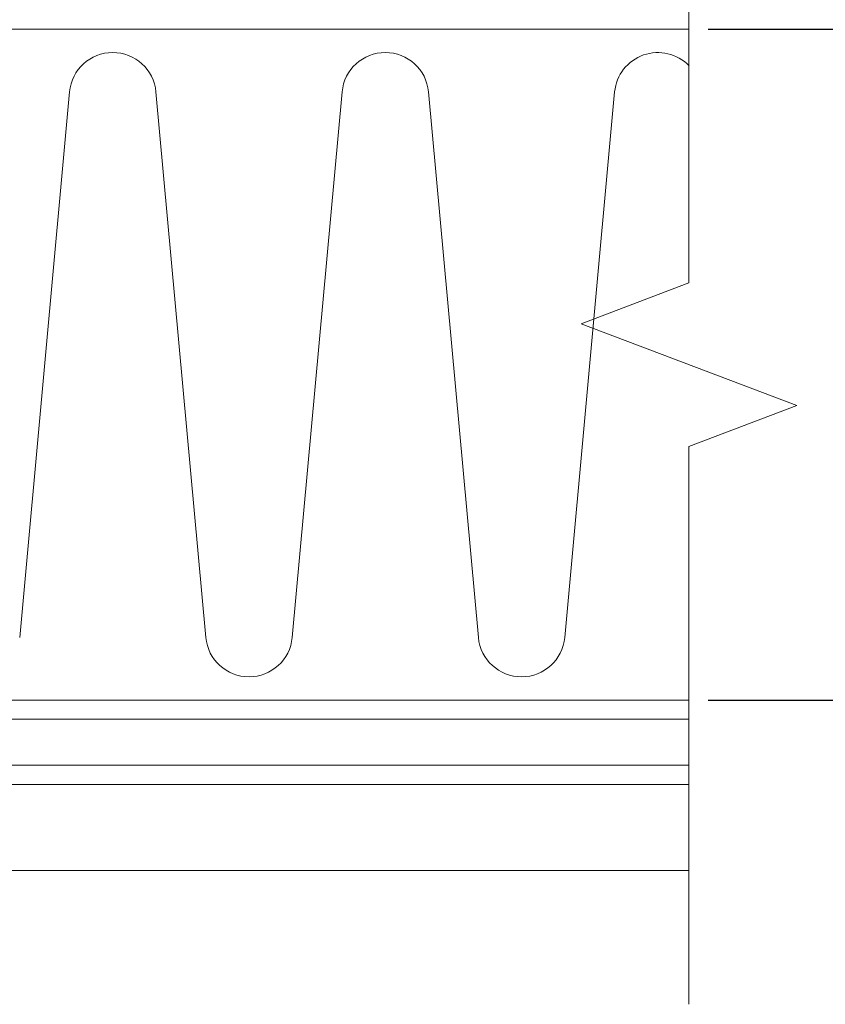
# Model space of a CAD drawing. Extents: x 0 to 1680, y 0 to 1188.
# Drawn here: x 816 to 858, y 308 to 360 of the extents above; entities that cross this region are included whole.
import ezdxf

# ---------------------------------------------------------------- set-up
doc = ezdxf.new("R2010")
doc.units = 0
doc.header["$LTSCALE"] = 10
doc.header["$MEASUREMENT"] = 0
doc.layers.get('0').update_dxf_attribs({"linetype": 'CONTINUOUS'})
doc.layers.get('Defpoints').update_dxf_attribs({"linetype": 'CONTINUOUS'})
for name, color, linetype, lineweight in [('寸法線', 7, 'CONTINUOUS', 9), ('断熱材', 7, 'CONTINUOUS', 9), ('破断線', 7, 'CONTINUOUS', 9), ('鋼材(受け鋼鈑)', 7, 'CONTINUOUS', 13)]:
    doc.layers.add(name, color=color, linetype=linetype, lineweight=lineweight)
doc.styles.add('基本スタイル', font='msgothic.ttc')
doc.dimstyles.new('建築製図用（1：1）', dxfattribs={"dimtxt": 12, "dimasz": 7, "dimexe": 0, "dimexo": 1, "dimgap": 1.5, "dimtad": 3, "dimdsep": 46, "dimtxsty": '基本スタイル', "dimblk": 'OPEN30', "dimblk1": 'OPEN30', "dimblk2": 'OPEN30', "dimcen": 2.5, "dimclrd": 256, "dimclre": 256, "dimclrt": 256, "dimadec": 0, "dimazin": 0, "dimtfac": 1, "dimtmove": 0, "dimatfit": 3, "dimldrblk": 'OPEN30', "dimfxl": 1, "dimarcsym": 0})

# ---------------------------------------------------------------- blocks, each defined once
blk = doc.blocks.new('_Open30')
at = {"color": 0, "linetype": 'ByBlock', "lineweight": -2}
for p, q in [((-1, 0.267949), (0, 0)), ((0, 0), (-1, -0.267949)), ((0, 0), (-1, 0))]:
    blk.add_line(p, q, dxfattribs=at)
blk = doc.blocks.new('*D42')
at = {"layer": 'Defpoints', "color": 0}
for p in [(850.484, 359.246), (850.484, 324.246), (878.483, 324.246)]:
    blk.add_point(p, dxfattribs=at)
at = {"layer": '寸法線', "lineweight": -2}
for p, q in [((851.484, 359.246), (878.483, 359.246)), ((878.483, 352.246), (878.483, 331.246)), ((851.484, 324.246), (878.483, 324.246))]:
    blk.add_line(p, q, dxfattribs=at)
at = {"layer": '寸法線', "lineweight": -2, "xscale": 7, "yscale": 7, "zscale": 7}
for p, rotation in [((878.483, 359.246), 90), ((878.483, 324.246), 270)]:
    blk.add_blockref('_Open30', p, dxfattribs=dict(at, rotation=rotation))
at = {"layer": '寸法線', "insert": (870.981, 341.746), "char_height": 12, "attachment_point": 5, "rotation": 90, "style": '基本スタイル'}
blk.add_mtext('35', dxfattribs=at)

msp = doc.modelspace()

# ---------------------------------------------------------------- linework, layer by layer
at = {"layer": '断熱材'}
for p, q in [((772.185, 359.246), (850.484, 359.246)), ((850.484, 324.246), (772.185, 324.246))]:
    msp.add_line(p, q, dxfattribs=at)
at = {"layer": '断熱材', "color": 4}
for p, q in [((818.176, 355.98), (815.575, 327.511)), ((822.683, 355.98), (825.283, 327.511)), ((832.391, 355.98), (829.79, 327.511)), ((836.898, 355.98), (839.498, 327.511)), ((846.605, 355.98), (844.005, 327.511))]:
    msp.add_line(p, q, dxfattribs=at)
for centre, start, end in [((820.429, 355.769), 5.3514, 174.6486), ((834.644, 355.769), 5.3514, 174.6486), ((848.859, 355.769), 44.0434, 174.6486), ((827.537, 327.722), 185.3514, 354.6486), ((841.751, 327.722), 185.3514, 354.6486)]:
    msp.add_arc(centre, 2.263, start, end, dxfattribs=at)
at = {"layer": '破断線'}
for p, q in [((850.484, 346.021), (850.484, 375.122)), ((844.859, 343.883), (850.484, 346.021)), ((844.859, 343.883), (856.109, 339.608)), ((856.109, 339.608), (850.484, 337.471)), ((850.484, 308.369), (850.484, 337.471))]:
    msp.add_line(p, q, dxfattribs=at)
at = {"layer": '鋼材(受け鋼鈑)'}
for p, q in [((850.483, 323.246), (439.185, 323.246)), ((850.483, 320.846), (436.785, 320.846))]:
    msp.add_line(p, q, dxfattribs=at)
at = {"layer": '鋼材(受け鋼鈑)', "color": 4}
for p, q in [((850.483, 319.846), (435.785, 319.846)), ((850.483, 315.346), (431.285, 315.346))]:
    msp.add_line(p, q, dxfattribs=at)

# ---------------------------------------------------------------- dimensions: what is measured, and where the dimension line sits
at = {"layer": '寸法線'}
dim = msp.add_linear_dim(base=(878.483, 324.246), p1=(850.484, 359.246), p2=(850.484, 324.246), angle=90, dimstyle='建築製図用（1：1）', dxfattribs=at)
dim.commit()
dim.dimension.update_dxf_attribs({"geometry": '*D42', "text_midpoint": (870.981, 341.746)})

doc.saveas('drawing.dxf')
